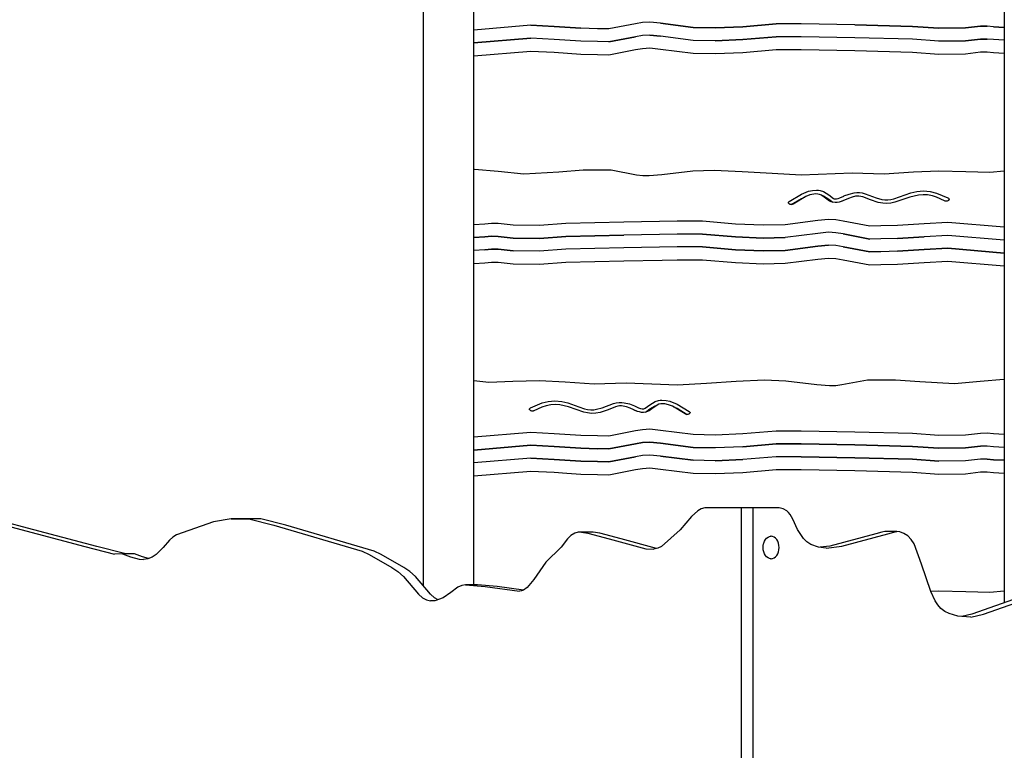
# Model space of a CAD drawing. Units: inches. Extents: x -133 to 216, y -100 to 211.
# Drawn here: x 26 to 61, y 101 to 126 of the extents above; entities that cross this region are included whole.
import ezdxf

# ---------------------------------------------------------------- set-up
doc = ezdxf.new("R2010")
doc.units = ezdxf.units.IN
doc.header["$MEASUREMENT"] = 0
doc.layers.add('Layer 1', color=7, linetype='Continuous', true_color=0xffffff)

msp = doc.modelspace()

# ---------------------------------------------------------------- linework, layer by layer
at = {"layer": 'Layer 1'}
for points in [[(40.176, 151.491, 0), (40.176, 106.435, 0)], [(41.948, 106.47, 0), (41.948, 151.491, 0)], [(60.543, 151.491, 0), (60.543, 105.834, 0)], [(43.95, 126.088, 0), (41.948, 125.921, 0)], [(43.95, 126.088, 0), (44.773, 126.043, 0)], [(44.773, 126.043, 0), (43.95, 126.088, 0)], [(44.773, 126.043, 0), (45.707, 125.983, 0)], [(45.707, 125.983, 0), (44.773, 126.043, 0)], [(47.617, 126.14, 0), (46.683, 125.961, 0)], [(47.87, 126.182, 0), (47.617, 126.14, 0)], [(48.127, 126.199, 0), (47.87, 126.182, 0)], [(48.499, 126.159, 0), (48.127, 126.199, 0)], [(48.499, 126.159, 0), (49.647, 126.012, 0)], [(49.647, 126.012, 0), (48.499, 126.159, 0)], [(49.647, 126.012, 0), (50.416, 125.997, 0)], [(50.416, 125.997, 0), (49.647, 126.012, 0)], [(50.416, 125.997, 0), (51.388, 126.038, 0)], [(51.388, 126.038, 0), (50.416, 125.997, 0)], [(51.388, 126.038, 0), (52.55, 126.137, 0)], [(52.55, 126.137, 0), (51.388, 126.038, 0)], [(53.433, 126.137, 0), (52.55, 126.137, 0)], [(55.309, 126.103, 0), (53.433, 126.137, 0)], [(55.309, 126.103, 0), (57.334, 126.052, 0)], [(57.334, 126.052, 0), (55.31, 126.103, 0)], [(57.334, 126.052, 0), (58.258, 125.983, 0)], [(58.258, 125.983, 0), (57.334, 126.052, 0)], [(58.258, 125.983, 0), (59.185, 125.996, 0)], [(59.185, 125.996, 0), (58.258, 125.983, 0)], [(59.185, 125.996, 0), (59.714, 126.055, 0)], [(59.714, 126.055, 0), (59.185, 125.996, 0)], [(59.714, 126.055, 0), (59.944, 126.057, 0)], [(59.944, 126.057, 0), (59.714, 126.055, 0)], [(60.174, 126.036, 0), (59.944, 126.057, 0)], [(60.174, 126.036, 0), (60.543, 126.014, 0)], [(60.543, 126.014, 0), (60.174, 126.036, 0)], [(46.289, 125.968, 0), (45.707, 125.983, 0)], [(46.683, 125.961, 0), (46.289, 125.968, 0)], [(46.683, 125.509, 0), (47.617, 125.689, 0)], [(47.617, 125.689, 0), (46.683, 125.509, 0)], [(47.87, 125.731, 0), (47.617, 125.689, 0)], [(48.127, 125.748, 0), (47.87, 125.731, 0)], [(48.127, 125.748, 0), (48.499, 125.707, 0)], [(48.499, 125.707, 0), (48.127, 125.748, 0)], [(49.647, 125.561, 0), (48.499, 125.707, 0)], [(51.388, 125.587, 0), (52.55, 125.686, 0)], [(52.55, 125.686, 0), (51.388, 125.587, 0)], [(53.433, 125.686, 0), (52.55, 125.686, 0)], [(55.309, 125.652, 0), (53.433, 125.686, 0)], [(57.334, 125.601, 0), (55.309, 125.652, 0)], [(41.948, 125.47, 0), (43.95, 125.637, 0)], [(43.95, 125.637, 0), (41.948, 125.47, 0)], [(44.773, 125.592, 0), (43.95, 125.637, 0)], [(45.707, 125.531, 0), (44.773, 125.592, 0)], [(46.289, 125.516, 0), (45.707, 125.531, 0)], [(46.683, 125.509, 0), (46.289, 125.516, 0)], [(47.87, 125.28, 0), (48.127, 125.296, 0)], [(48.127, 125.296, 0), (48.499, 125.256, 0)], [(50.416, 125.546, 0), (49.647, 125.561, 0)], [(50.416, 125.546, 0), (51.388, 125.587, 0)], [(51.388, 125.587, 0), (50.416, 125.546, 0)], [(58.258, 125.531, 0), (57.334, 125.601, 0)], [(58.258, 125.531, 0), (59.185, 125.544, 0)], [(59.185, 125.544, 0), (58.258, 125.531, 0)], [(59.185, 125.544, 0), (59.714, 125.604, 0)], [(59.714, 125.604, 0), (59.185, 125.544, 0)], [(59.714, 125.604, 0), (59.944, 125.606, 0)], [(59.944, 125.606, 0), (59.714, 125.604, 0)], [(60.174, 125.585, 0), (59.944, 125.606, 0)], [(60.543, 125.562, 0), (60.174, 125.585, 0)], [(41.948, 125.019, 0), (43.95, 125.186, 0)], [(43.95, 125.186, 0), (44.773, 125.141, 0)], [(44.773, 125.141, 0), (45.707, 125.08, 0)], [(45.707, 125.08, 0), (46.289, 125.065, 0)], [(46.289, 125.065, 0), (46.683, 125.058, 0)], [(46.683, 125.058, 0), (47.617, 125.237, 0)], [(47.617, 125.237, 0), (47.87, 125.28, 0)], [(48.499, 125.256, 0), (49.647, 125.11, 0)], [(49.647, 125.11, 0), (50.416, 125.095, 0)], [(50.416, 125.095, 0), (51.388, 125.136, 0)], [(51.388, 125.136, 0), (52.55, 125.235, 0)], [(52.55, 125.235, 0), (53.433, 125.235, 0)], [(53.433, 125.235, 0), (55.309, 125.2, 0)], [(55.309, 125.2, 0), (57.334, 125.149, 0)], [(57.334, 125.149, 0), (58.258, 125.08, 0)], [(58.258, 125.08, 0), (59.185, 125.093, 0)], [(59.185, 125.093, 0), (59.714, 125.153, 0)], [(59.714, 125.153, 0), (59.944, 125.155, 0)], [(59.944, 125.155, 0), (60.174, 125.134, 0)], [(60.174, 125.134, 0), (60.543, 125.111, 0)], [(41.977, 121.029, 0), (41.948, 121.029, 0)], [(42.808, 120.958, 0), (41.977, 121.029, 0)], [(43.71, 120.87, 0), (42.808, 120.958, 0)], [(44.928, 120.942, 0), (43.71, 120.87, 0)], [(45.786, 121.003, 0), (44.928, 120.942, 0)], [(46.765, 121.004, 0), (45.786, 121.003, 0)], [(47.657, 120.837, 0), (46.765, 121.004, 0)], [(47.877, 120.806, 0), (47.657, 120.837, 0)], [(48.541, 120.845, 0), (48.098, 120.804, 0)], [(49.63, 120.969, 0), (48.541, 120.845, 0)], [(50.376, 120.998, 0), (49.63, 120.969, 0)], [(51.362, 120.952, 0), (50.376, 120.998, 0)], [(52.411, 120.889, 0), (51.362, 120.952, 0)], [(53.427, 120.828, 0), (52.411, 120.889, 0)], [(55.218, 120.897, 0), (53.427, 120.828, 0)], [(56.34, 120.868, 0), (55.218, 120.897, 0)], [(57.361, 120.935, 0), (56.34, 120.868, 0)], [(58.255, 120.978, 0), (57.361, 120.935, 0)], [(59.196, 120.955, 0), (58.255, 120.978, 0)], [(60.038, 120.924, 0), (59.196, 120.955, 0)], [(60.543, 120.978, 0), (60.038, 120.924, 0)], [(48.098, 120.804, 0), (47.877, 120.806, 0)], [(53.012, 119.91, 0), (53.438, 120.168, 0)], [(53.438, 120.168, 0), (53.687, 120.266, 0)], [(53.733, 120.141, 0), (53.597, 120.088, 0)], [(53.687, 120.266, 0), (53.823, 120.294, 0)], [(53.871, 120.171, 0), (53.733, 120.141, 0)], [(53.823, 120.294, 0), (53.967, 120.305, 0)], [(53.94, 120.175, 0), (53.871, 120.171, 0)], [(54.008, 120.171, 0), (53.94, 120.175, 0)], [(53.967, 120.305, 0), (54.032, 120.301, 0)], [(54.075, 120.156, 0), (54.008, 120.171, 0)], [(54.032, 120.301, 0), (54.094, 120.291, 0)], [(54.141, 120.131, 0), (54.075, 120.156, 0)], [(54.094, 120.291, 0), (54.207, 120.255, 0)], [(54.326, 119.994, 0), (54.141, 120.131, 0)], [(54.152, 120.122, 0), (54.207, 120.105, 0)], [(54.207, 120.255, 0), (54.396, 120.144, 0)], [(54.396, 120.144, 0), (54.561, 120.016, 0)], [(54.927, 120.103, 0), (55.111, 120.172, 0)], [(55.111, 120.172, 0), (55.289, 120.215, 0)], [(55.289, 120.215, 0), (55.378, 120.223, 0)], [(55.378, 120.223, 0), (55.471, 120.221, 0)], [(55.471, 120.221, 0), (55.568, 120.208, 0)], [(55.568, 120.208, 0), (55.67, 120.182, 0)], [(55.67, 120.182, 0), (56.058, 120.037, 0)], [(56.877, 120.073, 0), (57.267, 120.212, 0)], [(57.542, 120.136, 0), (57.24, 120.065, 0)], [(57.267, 120.212, 0), (57.477, 120.26, 0)], [(57.477, 120.26, 0), (57.718, 120.278, 0)], [(57.699, 120.148, 0), (57.542, 120.136, 0)], [(57.861, 120.14, 0), (57.699, 120.148, 0)], [(57.718, 120.278, 0), (57.953, 120.257, 0)], [(58.028, 120.108, 0), (57.861, 120.14, 0)], [(57.953, 120.257, 0), (58.169, 120.204, 0)], [(58.169, 120.204, 0), (58.574, 120.035, 0)], [(52.984, 119.876, 0), (52.989, 119.887, 0)], [(52.984, 119.864, 0), (52.984, 119.876, 0)], [(52.987, 119.852, 0), (52.984, 119.864, 0)], [(52.993, 119.841, 0), (52.987, 119.852, 0)], [(52.989, 119.887, 0), (52.998, 119.899, 0)], [(53.002, 119.831, 0), (52.993, 119.841, 0)], [(52.998, 119.899, 0), (53.012, 119.91, 0)], [(53.014, 119.821, 0), (53.002, 119.831, 0)], [(53.027, 119.814, 0), (53.014, 119.821, 0)], [(53.043, 119.807, 0), (53.027, 119.814, 0)], [(53.06, 119.803, 0), (53.043, 119.807, 0)], [(53.077, 119.801, 0), (53.06, 119.803, 0)], [(53.096, 119.801, 0), (53.077, 119.801, 0)], [(53.081, 119.801, 0), (53.438, 120.017, 0)], [(53.114, 119.804, 0), (53.096, 119.801, 0)], [(53.132, 119.81, 0), (53.114, 119.804, 0)], [(53.15, 119.819, 0), (53.132, 119.81, 0)], [(53.597, 120.088, 0), (53.15, 119.819, 0)], [(53.438, 120.017, 0), (53.558, 120.065, 0)], [(54.207, 120.105, 0), (54.396, 119.993, 0)], [(54.421, 119.926, 0), (54.326, 119.994, 0)], [(54.396, 119.993, 0), (54.542, 119.88, 0)], [(54.475, 119.899, 0), (54.421, 119.926, 0)], [(54.538, 119.88, 0), (54.475, 119.899, 0)], [(54.614, 119.871, 0), (54.538, 119.88, 0)], [(54.561, 120.016, 0), (54.583, 120.007, 0)], [(54.583, 120.007, 0), (54.606, 120.001, 0)], [(54.606, 120.001, 0), (54.633, 119.998, 0)], [(54.688, 119.874, 0), (54.614, 119.871, 0)], [(54.633, 119.998, 0), (54.663, 120, 0)], [(54.663, 120, 0), (54.724, 120.015, 0)], [(54.759, 119.888, 0), (54.688, 119.874, 0)], [(54.724, 120.015, 0), (54.784, 120.038, 0)], [(54.828, 119.909, 0), (54.759, 119.888, 0)], [(54.784, 120.038, 0), (54.927, 120.102, 0)], [(55.083, 120.017, 0), (54.828, 119.909, 0)], [(54.872, 119.927, 0), (54.927, 119.952, 0)], [(54.927, 119.952, 0), (54.957, 119.964, 0)], [(55.213, 120.066, 0), (55.083, 120.017, 0)], [(55.332, 120.096, 0), (55.213, 120.066, 0)], [(55.392, 120.101, 0), (55.332, 120.096, 0)], [(55.454, 120.098, 0), (55.392, 120.101, 0)], [(55.52, 120.087, 0), (55.454, 120.098, 0)], [(55.593, 120.067, 0), (55.52, 120.087, 0)], [(55.858, 119.966, 0), (55.593, 120.067, 0)], [(56.129, 119.875, 0), (55.858, 119.966, 0)], [(56.058, 120.037, 0), (56.258, 119.982, 0)], [(56.289, 119.846, 0), (56.129, 119.875, 0)], [(56.258, 119.982, 0), (56.361, 119.967, 0)], [(56.436, 119.841, 0), (56.289, 119.846, 0)], [(56.361, 119.967, 0), (56.466, 119.964, 0)], [(56.576, 119.854, 0), (56.436, 119.841, 0)], [(56.466, 119.964, 0), (56.574, 119.976, 0)], [(56.574, 119.976, 0), (56.681, 120.004, 0)], [(56.709, 119.882, 0), (56.576, 119.854, 0)], [(56.681, 120.004, 0), (56.877, 120.073, 0)], [(57.24, 120.065, 0), (56.709, 119.882, 0)], [(58.177, 120.06, 0), (58.028, 120.108, 0)], [(58.456, 119.933, 0), (58.177, 120.06, 0)], [(58.444, 119.939, 0), (58.471, 119.927, 0)], [(58.475, 119.926, 0), (58.456, 119.933, 0)], [(58.494, 119.922, 0), (58.475, 119.926, 0)], [(58.513, 119.92, 0), (58.494, 119.922, 0)], [(58.531, 119.922, 0), (58.513, 119.92, 0)], [(58.548, 119.926, 0), (58.531, 119.922, 0)], [(58.564, 119.931, 0), (58.548, 119.926, 0)], [(58.578, 119.939, 0), (58.564, 119.931, 0)], [(58.574, 120.035, 0), (58.591, 120.025, 0)], [(58.591, 119.947, 0), (58.578, 119.939, 0)], [(58.591, 120.025, 0), (58.602, 120.014, 0)], [(58.601, 119.957, 0), (58.591, 119.947, 0)], [(58.608, 119.968, 0), (58.601, 119.957, 0)], [(58.602, 120.014, 0), (58.61, 120.003, 0)], [(58.612, 119.98, 0), (58.608, 119.968, 0)], [(58.61, 120.003, 0), (58.61, 120.001, 0)], [(58.61, 120.001, 0), (58.613, 119.991, 0)], [(58.613, 119.991, 0), (58.612, 119.98, 0)], [(42.341, 119.118, 0), (41.948, 119.094, 0)], [(42.572, 119.139, 0), (42.341, 119.118, 0)], [(42.801, 119.137, 0), (42.572, 119.139, 0)], [(43.331, 119.078, 0), (42.801, 119.137, 0)], [(45.182, 119.134, 0), (44.258, 119.065, 0)], [(47.206, 119.185, 0), (45.182, 119.134, 0)], [(49.082, 119.219, 0), (47.206, 119.185, 0)], [(49.965, 119.219, 0), (49.082, 119.219, 0)], [(51.128, 119.12, 0), (49.965, 119.219, 0)], [(52.1, 119.08, 0), (51.128, 119.12, 0)], [(52.868, 119.095, 0), (52.1, 119.08, 0)], [(54.017, 119.241, 0), (52.868, 119.095, 0)], [(54.388, 119.281, 0), (54.017, 119.241, 0)], [(54.645, 119.264, 0), (54.388, 119.281, 0)], [(54.898, 119.222, 0), (54.645, 119.264, 0)], [(55.833, 119.043, 0), (54.898, 119.222, 0)], [(57.743, 119.126, 0), (56.809, 119.065, 0)], [(58.565, 119.17, 0), (57.743, 119.126, 0)], [(60.543, 119.005, 0), (58.565, 119.17, 0)], [(44.258, 119.065, 0), (43.331, 119.078, 0)], [(49.082, 118.768, 0), (47.206, 118.734, 0)], [(49.965, 118.768, 0), (49.082, 118.768, 0)], [(49.965, 118.768, 0), (51.128, 118.669, 0)], [(51.128, 118.669, 0), (49.965, 118.768, 0)], [(54.017, 118.789, 0), (52.868, 118.643, 0)], [(54.388, 118.83, 0), (54.017, 118.789, 0)], [(54.645, 118.813, 0), (54.388, 118.83, 0)], [(54.898, 118.77, 0), (54.645, 118.813, 0)], [(54.898, 118.77, 0), (55.833, 118.591, 0)], [(55.833, 118.591, 0), (54.898, 118.77, 0)], [(56.226, 119.05, 0), (55.833, 119.043, 0)], [(56.809, 119.065, 0), (56.226, 119.05, 0)], [(41.948, 118.643, 0), (42.341, 118.667, 0)], [(42.341, 118.667, 0), (41.948, 118.643, 0)], [(42.341, 118.667, 0), (42.572, 118.688, 0)], [(42.572, 118.688, 0), (42.341, 118.667, 0)], [(42.572, 118.688, 0), (42.801, 118.686, 0)], [(42.801, 118.686, 0), (42.572, 118.688, 0)], [(42.801, 118.686, 0), (43.331, 118.626, 0)], [(43.331, 118.626, 0), (42.801, 118.686, 0)], [(43.331, 118.626, 0), (44.258, 118.613, 0)], [(44.258, 118.613, 0), (43.331, 118.626, 0)], [(44.258, 118.613, 0), (45.182, 118.683, 0)], [(45.182, 118.683, 0), (44.258, 118.613, 0)], [(45.182, 118.683, 0), (47.206, 118.734, 0)], [(47.206, 118.734, 0), (45.182, 118.683, 0)], [(51.128, 118.669, 0), (52.1, 118.628, 0)], [(52.1, 118.628, 0), (51.128, 118.669, 0)], [(52.1, 118.628, 0), (52.868, 118.643, 0)], [(52.868, 118.643, 0), (52.1, 118.628, 0)], [(56.226, 118.599, 0), (55.833, 118.591, 0)], [(56.809, 118.613, 0), (56.226, 118.599, 0)], [(56.809, 118.613, 0), (57.743, 118.674, 0)], [(57.743, 118.674, 0), (56.809, 118.613, 0)], [(58.565, 118.719, 0), (57.743, 118.674, 0)], [(60.543, 118.554, 0), (58.565, 118.719, 0)], [(42.341, 118.216, 0), (41.948, 118.192, 0)], [(42.341, 118.216, 0), (42.572, 118.237, 0)], [(42.571, 118.237, 0), (42.341, 118.216, 0)], [(42.572, 118.237, 0), (42.801, 118.235, 0)], [(42.801, 118.235, 0), (42.572, 118.237, 0)], [(42.801, 118.235, 0), (43.331, 118.175, 0)], [(43.331, 118.175, 0), (42.801, 118.235, 0)], [(44.258, 118.162, 0), (43.331, 118.175, 0)], [(45.182, 118.232, 0), (44.258, 118.162, 0)], [(47.206, 118.282, 0), (45.182, 118.232, 0)], [(49.082, 118.317, 0), (47.206, 118.282, 0)], [(49.965, 118.317, 0), (49.082, 118.317, 0)], [(49.965, 118.317, 0), (51.128, 118.218, 0)], [(51.128, 118.218, 0), (49.965, 118.317, 0)], [(51.128, 118.218, 0), (52.1, 118.177, 0)], [(52.1, 118.177, 0), (51.128, 118.218, 0)], [(52.1, 118.177, 0), (52.868, 118.192, 0)], [(52.868, 118.192, 0), (52.1, 118.177, 0)], [(52.868, 118.192, 0), (54.017, 118.338, 0)], [(54.017, 118.338, 0), (52.868, 118.192, 0)], [(54.017, 118.338, 0), (54.388, 118.378, 0)], [(54.388, 118.378, 0), (54.017, 118.338, 0)], [(54.645, 118.362, 0), (54.388, 118.378, 0)], [(54.898, 118.319, 0), (54.645, 118.362, 0)], [(54.898, 118.319, 0), (55.833, 118.14, 0)], [(55.833, 118.14, 0), (54.898, 118.319, 0)], [(56.226, 118.147, 0), (55.833, 118.14, 0)], [(56.809, 118.162, 0), (56.226, 118.147, 0)], [(56.809, 118.162, 0), (57.743, 118.223, 0)], [(57.743, 118.223, 0), (56.809, 118.162, 0)], [(57.743, 118.223, 0), (58.565, 118.268, 0)], [(58.565, 118.268, 0), (57.743, 118.223, 0)], [(58.565, 118.268, 0), (60.543, 118.103, 0)], [(60.543, 118.103, 0), (58.565, 118.268, 0)], [(41.948, 117.74, 0), (42.341, 117.764, 0)], [(42.341, 117.764, 0), (42.572, 117.786, 0)], [(42.572, 117.786, 0), (42.801, 117.783, 0)], [(42.801, 117.783, 0), (43.331, 117.724, 0)], [(43.331, 117.724, 0), (44.258, 117.711, 0)], [(44.258, 117.711, 0), (45.182, 117.78, 0)], [(45.182, 117.78, 0), (47.206, 117.831, 0)], [(47.206, 117.831, 0), (48.553, 117.856, 0)], [(48.553, 117.856, 0), (49.082, 117.866, 0)], [(49.082, 117.866, 0), (49.965, 117.865, 0)], [(49.965, 117.865, 0), (51.128, 117.766, 0)], [(51.128, 117.766, 0), (52.1, 117.726, 0)], [(52.1, 117.726, 0), (52.868, 117.741, 0)], [(52.868, 117.741, 0), (54.017, 117.887, 0)], [(54.017, 117.887, 0), (54.388, 117.927, 0)], [(54.388, 117.927, 0), (54.645, 117.91, 0)], [(54.645, 117.91, 0), (54.898, 117.868, 0)], [(54.898, 117.868, 0), (55.833, 117.689, 0)], [(56.226, 117.696, 0), (56.809, 117.711, 0)], [(56.809, 117.711, 0), (57.743, 117.772, 0)], [(57.743, 117.772, 0), (58.565, 117.817, 0)], [(58.565, 117.817, 0), (60.543, 117.651, 0)], [(55.833, 117.689, 0), (56.226, 117.696, 0)], [(42.478, 113.563, 0), (41.948, 113.62, 0)], [(43.319, 113.595, 0), (42.478, 113.563, 0)], [(44.26, 113.618, 0), (43.319, 113.595, 0)], [(45.154, 113.574, 0), (44.26, 113.618, 0)], [(46.176, 113.508, 0), (45.154, 113.574, 0)], [(51.153, 113.592, 0), (50.104, 113.529, 0)], [(52.139, 113.638, 0), (51.153, 113.592, 0)], [(52.886, 113.609, 0), (52.139, 113.638, 0)], [(53.974, 113.485, 0), (52.886, 113.609, 0)], [(55.75, 113.643, 0), (54.859, 113.477, 0)], [(56.729, 113.642, 0), (55.75, 113.643, 0)], [(57.587, 113.581, 0), (56.729, 113.642, 0)], [(58.806, 113.51, 0), (57.587, 113.581, 0)], [(59.708, 113.597, 0), (58.806, 113.51, 0)], [(60.538, 113.668, 0), (59.708, 113.597, 0)], [(60.543, 113.669, 0), (60.538, 113.668, 0)], [(47.297, 113.536, 0), (46.176, 113.508, 0)], [(49.089, 113.467, 0), (47.297, 113.536, 0)], [(50.104, 113.529, 0), (49.089, 113.467, 0)], [(54.417, 113.444, 0), (53.974, 113.485, 0)], [(54.639, 113.446, 0), (54.417, 113.444, 0)], [(54.859, 113.477, 0), (54.639, 113.446, 0)], [(44.346, 112.843, 0), (44.563, 112.897, 0)], [(44.563, 112.897, 0), (44.798, 112.918, 0)], [(44.798, 112.918, 0), (45.039, 112.9, 0)], [(45.039, 112.9, 0), (45.248, 112.852, 0)], [(48.12, 112.783, 0), (48.308, 112.895, 0)], [(48.308, 112.895, 0), (48.421, 112.931, 0)], [(48.421, 112.931, 0), (48.483, 112.941, 0)], [(48.483, 112.941, 0), (48.549, 112.944, 0)], [(48.549, 112.944, 0), (48.692, 112.934, 0)], [(48.692, 112.934, 0), (48.828, 112.905, 0)], [(48.828, 112.905, 0), (49.078, 112.807, 0)], [(43.903, 112.631, 0), (43.905, 112.638, 0)], [(43.903, 112.619, 0), (43.903, 112.631, 0)], [(43.907, 112.608, 0), (43.903, 112.619, 0)], [(43.905, 112.638, 0), (43.906, 112.642, 0)], [(43.906, 112.642, 0), (43.913, 112.654, 0)], [(43.915, 112.597, 0), (43.907, 112.608, 0)], [(43.913, 112.654, 0), (43.925, 112.664, 0)], [(43.925, 112.587, 0), (43.915, 112.597, 0)], [(43.925, 112.664, 0), (43.942, 112.674, 0)], [(43.937, 112.578, 0), (43.925, 112.587, 0)], [(43.951, 112.571, 0), (43.937, 112.578, 0)], [(43.942, 112.674, 0), (44.346, 112.843, 0)], [(43.967, 112.565, 0), (43.951, 112.571, 0)], [(43.985, 112.561, 0), (43.967, 112.565, 0)], [(44.003, 112.56, 0), (43.985, 112.561, 0)], [(44.021, 112.561, 0), (44.003, 112.56, 0)], [(44.04, 112.565, 0), (44.021, 112.561, 0)], [(44.059, 112.572, 0), (44.04, 112.565, 0)], [(44.045, 112.567, 0), (44.072, 112.578, 0)], [(44.339, 112.7, 0), (44.059, 112.572, 0)], [(44.488, 112.748, 0), (44.339, 112.7, 0)], [(44.654, 112.78, 0), (44.488, 112.748, 0)], [(44.816, 112.788, 0), (44.654, 112.78, 0)], [(44.973, 112.776, 0), (44.816, 112.788, 0)], [(45.275, 112.704, 0), (44.973, 112.776, 0)], [(45.249, 112.852, 0), (45.639, 112.712, 0)], [(45.806, 112.522, 0), (45.275, 112.704, 0)], [(45.639, 112.712, 0), (45.835, 112.643, 0)], [(45.835, 112.643, 0), (45.942, 112.616, 0)], [(45.942, 112.616, 0), (46.049, 112.604, 0)], [(46.049, 112.604, 0), (46.154, 112.606, 0)], [(46.154, 112.606, 0), (46.257, 112.621, 0)], [(46.257, 112.621, 0), (46.457, 112.676, 0)], [(46.658, 112.605, 0), (46.386, 112.515, 0)], [(46.457, 112.676, 0), (46.845, 112.822, 0)], [(46.923, 112.706, 0), (46.658, 112.605, 0)], [(46.845, 112.822, 0), (46.948, 112.847, 0)], [(46.995, 112.727, 0), (46.923, 112.706, 0)], [(46.948, 112.847, 0), (47.044, 112.861, 0)], [(47.061, 112.738, 0), (46.995, 112.727, 0)], [(47.045, 112.861, 0), (47.137, 112.863, 0)], [(47.124, 112.74, 0), (47.061, 112.738, 0)], [(47.183, 112.735, 0), (47.124, 112.74, 0)], [(47.137, 112.863, 0), (47.227, 112.854, 0)], [(47.303, 112.705, 0), (47.183, 112.735, 0)], [(47.227, 112.854, 0), (47.404, 112.812, 0)], [(47.432, 112.657, 0), (47.303, 112.705, 0)], [(47.404, 112.812, 0), (47.589, 112.742, 0)], [(47.687, 112.548, 0), (47.432, 112.657, 0)], [(47.559, 112.603, 0), (47.589, 112.592, 0)], [(47.589, 112.742, 0), (47.731, 112.678, 0)], [(47.589, 112.592, 0), (47.644, 112.567, 0)], [(47.756, 112.527, 0), (47.687, 112.548, 0)], [(47.731, 112.678, 0), (47.791, 112.654, 0)], [(47.828, 112.514, 0), (47.756, 112.527, 0)], [(47.791, 112.654, 0), (47.853, 112.639, 0)], [(47.853, 112.639, 0), (47.882, 112.637, 0)], [(47.882, 112.637, 0), (47.91, 112.64, 0)], [(47.91, 112.64, 0), (47.933, 112.646, 0)], [(47.933, 112.646, 0), (47.954, 112.656, 0)], [(47.954, 112.656, 0), (48.12, 112.783, 0)], [(47.973, 112.52, 0), (48.12, 112.633, 0)], [(48.04, 112.539, 0), (47.977, 112.52, 0)], [(48.095, 112.566, 0), (48.04, 112.539, 0)], [(48.189, 112.633, 0), (48.095, 112.566, 0)], [(48.12, 112.633, 0), (48.308, 112.744, 0)], [(48.375, 112.77, 0), (48.189, 112.633, 0)], [(48.308, 112.744, 0), (48.363, 112.762, 0)], [(48.44, 112.796, 0), (48.375, 112.77, 0)], [(48.507, 112.81, 0), (48.44, 112.796, 0)], [(48.575, 112.815, 0), (48.507, 112.81, 0)], [(48.644, 112.811, 0), (48.575, 112.815, 0)], [(48.782, 112.781, 0), (48.644, 112.811, 0)], [(48.918, 112.728, 0), (48.782, 112.781, 0)], [(49.365, 112.458, 0), (48.918, 112.728, 0)], [(48.957, 112.704, 0), (49.078, 112.657, 0)], [(49.078, 112.807, 0), (49.503, 112.549, 0)], [(49.078, 112.657, 0), (49.435, 112.44, 0)], [(49.503, 112.549, 0), (49.517, 112.538, 0)], [(49.517, 112.538, 0), (49.526, 112.527, 0)], [(49.526, 112.527, 0), (49.531, 112.515, 0)], [(45.94, 112.493, 0), (45.806, 112.522, 0)], [(46.079, 112.48, 0), (45.94, 112.493, 0)], [(46.227, 112.486, 0), (46.079, 112.48, 0)], [(46.386, 112.515, 0), (46.227, 112.486, 0)], [(47.901, 112.511, 0), (47.828, 112.514, 0)], [(47.977, 112.52, 0), (47.901, 112.511, 0)], [(49.383, 112.449, 0), (49.365, 112.458, 0)], [(49.401, 112.443, 0), (49.383, 112.449, 0)], [(49.42, 112.44, 0), (49.401, 112.443, 0)], [(49.438, 112.44, 0), (49.42, 112.44, 0)], [(49.456, 112.442, 0), (49.438, 112.44, 0)], [(49.473, 112.447, 0), (49.456, 112.442, 0)], [(49.488, 112.453, 0), (49.473, 112.447, 0)], [(49.502, 112.461, 0), (49.488, 112.453, 0)], [(49.513, 112.47, 0), (49.502, 112.461, 0)], [(49.523, 112.481, 0), (49.513, 112.47, 0)], [(49.529, 112.492, 0), (49.523, 112.481, 0)], [(49.532, 112.503, 0), (49.529, 112.492, 0)], [(49.531, 112.515, 0), (49.532, 112.503, 0)], [(47.617, 111.861, 0), (46.683, 111.682, 0)], [(47.87, 111.904, 0), (47.617, 111.861, 0)], [(48.127, 111.92, 0), (47.87, 111.904, 0)], [(48.499, 111.88, 0), (48.127, 111.92, 0)], [(49.647, 111.734, 0), (48.499, 111.88, 0)], [(52.55, 111.859, 0), (51.388, 111.76, 0)], [(53.433, 111.859, 0), (52.55, 111.859, 0)], [(55.309, 111.824, 0), (53.433, 111.859, 0)], [(43.95, 111.81, 0), (41.948, 111.643, 0)], [(44.773, 111.765, 0), (43.95, 111.81, 0)], [(45.707, 111.704, 0), (44.773, 111.765, 0)], [(46.289, 111.689, 0), (45.707, 111.704, 0)], [(46.683, 111.682, 0), (46.289, 111.689, 0)], [(50.416, 111.719, 0), (49.647, 111.734, 0)], [(51.388, 111.76, 0), (50.416, 111.719, 0)], [(57.334, 111.774, 0), (55.309, 111.824, 0)], [(58.258, 111.704, 0), (57.334, 111.774, 0)], [(59.185, 111.717, 0), (58.258, 111.704, 0)], [(59.714, 111.777, 0), (59.185, 111.717, 0)], [(59.944, 111.779, 0), (59.714, 111.777, 0)], [(60.174, 111.758, 0), (59.944, 111.779, 0)], [(60.543, 111.735, 0), (60.174, 111.758, 0)], [(41.948, 111.191, 0), (43.95, 111.359, 0)], [(43.95, 111.359, 0), (41.948, 111.191, 0)], [(43.95, 111.359, 0), (44.773, 111.314, 0)], [(44.773, 111.314, 0), (43.95, 111.359, 0)], [(44.773, 111.314, 0), (45.707, 111.253, 0)], [(45.707, 111.253, 0), (44.773, 111.314, 0)], [(45.707, 111.253, 0), (46.289, 111.238, 0)], [(46.289, 111.238, 0), (45.707, 111.253, 0)], [(46.683, 111.231, 0), (46.289, 111.238, 0)], [(46.683, 111.231, 0), (47.617, 111.41, 0)], [(47.617, 111.41, 0), (46.683, 111.231, 0)], [(47.617, 111.41, 0), (47.87, 111.452, 0)], [(47.87, 111.452, 0), (47.617, 111.41, 0)], [(47.87, 111.452, 0), (48.127, 111.469, 0)], [(48.127, 111.469, 0), (47.87, 111.452, 0)], [(48.127, 111.469, 0), (48.499, 111.429, 0)], [(48.499, 111.429, 0), (48.127, 111.469, 0)], [(48.499, 111.429, 0), (49.647, 111.283, 0)], [(49.647, 111.283, 0), (48.499, 111.429, 0)], [(49.647, 111.283, 0), (50.416, 111.268, 0)], [(50.416, 111.268, 0), (49.647, 111.283, 0)], [(51.388, 111.308, 0), (50.416, 111.268, 0)], [(51.388, 111.308, 0), (52.55, 111.408, 0)], [(52.55, 111.408, 0), (51.388, 111.308, 0)], [(52.55, 111.408, 0), (53.433, 111.408, 0)], [(53.433, 111.408, 0), (52.55, 111.408, 0)], [(53.433, 111.408, 0), (55.309, 111.373, 0)], [(55.309, 111.373, 0), (53.433, 111.408, 0)], [(55.309, 111.373, 0), (57.334, 111.322, 0)], [(57.334, 111.322, 0), (55.31, 111.373, 0)], [(57.334, 111.322, 0), (58.258, 111.253, 0)], [(58.258, 111.253, 0), (57.334, 111.322, 0)], [(58.258, 111.253, 0), (59.185, 111.266, 0)], [(59.185, 111.266, 0), (58.258, 111.253, 0)], [(59.185, 111.266, 0), (59.714, 111.326, 0)], [(59.714, 111.326, 0), (59.185, 111.266, 0)], [(59.944, 111.328, 0), (59.714, 111.326, 0)], [(60.174, 111.306, 0), (59.944, 111.328, 0)], [(60.543, 111.284, 0), (60.174, 111.306, 0)], [(43.95, 110.907, 0), (41.948, 110.74, 0)], [(43.95, 110.907, 0), (44.773, 110.863, 0)], [(44.773, 110.863, 0), (43.95, 110.907, 0)], [(44.773, 110.863, 0), (45.707, 110.802, 0)], [(45.707, 110.802, 0), (44.773, 110.862, 0)], [(45.707, 110.802, 0), (46.289, 110.787, 0)], [(46.289, 110.787, 0), (45.707, 110.802, 0)], [(46.683, 110.78, 0), (47.617, 110.959, 0)], [(47.617, 110.959, 0), (46.683, 110.78, 0)], [(47.87, 111.001, 0), (47.617, 110.959, 0)], [(48.127, 111.018, 0), (47.87, 111.001, 0)], [(48.499, 110.978, 0), (48.127, 111.018, 0)], [(48.499, 110.978, 0), (49.647, 110.832, 0)], [(49.647, 110.832, 0), (48.499, 110.978, 0)], [(50.416, 110.817, 0), (49.647, 110.832, 0)], [(50.416, 110.817, 0), (51.388, 110.857, 0)], [(51.388, 110.857, 0), (50.416, 110.817, 0)], [(52.55, 110.956, 0), (51.388, 110.857, 0)], [(53.433, 110.956, 0), (52.55, 110.956, 0)], [(53.433, 110.956, 0), (55.309, 110.922, 0)], [(55.309, 110.922, 0), (53.433, 110.956, 0)], [(55.309, 110.922, 0), (57.334, 110.871, 0)], [(57.334, 110.871, 0), (55.31, 110.922, 0)], [(57.334, 110.871, 0), (58.258, 110.802, 0)], [(58.258, 110.802, 0), (57.334, 110.871, 0)], [(59.185, 110.815, 0), (58.258, 110.802, 0)], [(59.714, 110.874, 0), (59.185, 110.815, 0)], [(59.944, 110.876, 0), (59.714, 110.874, 0)], [(59.944, 110.876, 0), (60.174, 110.855, 0)], [(60.174, 110.855, 0), (59.944, 110.876, 0)], [(60.174, 110.855, 0), (60.543, 110.833, 0)], [(60.543, 110.833, 0), (60.174, 110.855, 0)], [(41.948, 110.289, 0), (43.95, 110.456, 0)], [(43.95, 110.456, 0), (44.773, 110.411, 0)], [(46.289, 110.787, 0), (46.683, 110.78, 0)], [(46.683, 110.78, 0), (46.29, 110.787, 0)], [(46.683, 110.328, 0), (47.617, 110.507, 0)], [(47.617, 110.507, 0), (47.87, 110.55, 0)], [(47.87, 110.55, 0), (48.127, 110.567, 0)], [(48.127, 110.567, 0), (48.499, 110.526, 0)], [(48.499, 110.526, 0), (49.647, 110.38, 0)], [(51.388, 110.406, 0), (52.55, 110.505, 0)], [(52.55, 110.505, 0), (53.433, 110.505, 0)], [(53.433, 110.505, 0), (55.309, 110.471, 0)], [(55.309, 110.471, 0), (57.334, 110.42, 0)], [(44.773, 110.411, 0), (45.211, 110.383, 0)], [(45.211, 110.383, 0), (45.707, 110.35, 0)], [(45.707, 110.35, 0), (46.289, 110.335, 0)], [(46.289, 110.335, 0), (46.683, 110.328, 0)], [(49.647, 110.38, 0), (50.416, 110.365, 0)], [(50.416, 110.365, 0), (51.388, 110.406, 0)], [(57.334, 110.42, 0), (58.258, 110.35, 0)], [(58.258, 110.35, 0), (59.185, 110.363, 0)], [(59.185, 110.363, 0), (59.714, 110.423, 0)], [(59.714, 110.423, 0), (59.944, 110.425, 0)], [(59.944, 110.425, 0), (60.174, 110.404, 0)], [(60.174, 110.404, 0), (60.543, 110.381, 0)], [(49.922, 109.13, 0), (49.803, 109.066, 0)], [(50.051, 109.16, 0), (49.922, 109.13, 0)], [(51.747, 109.16, 0), (50.051, 109.16, 0)], [(52.37, 109.161, 0), (51.245, 109.161, 0)], [(51.329, 109.16, 0), (51.329, 80.434, 0)], [(51.747, 80.434, 0), (51.747, 109.16, 0)], [(52.653, 109.16, 0), (52.37, 109.161, 0)], [(52.792, 109.132, 0), (52.653, 109.16, 0)], [(52.923, 109.06, 0), (52.792, 109.132, 0)], [(26.135, 108.496, 0), (25.255, 108.728, 0)], [(33.446, 108.785, 0), (32.831, 108.674, 0)], [(33.446, 108.785, 0), (34.066, 108.776, 0)], [(33.863, 108.785, 0), (33.446, 108.785, 0)], [(34.483, 108.776, 0), (33.863, 108.785, 0)], [(34.066, 108.776, 0), (34.943, 108.559, 0)], [(35.361, 108.559, 0), (34.483, 108.776, 0)], [(49.589, 108.865, 0), (49.183, 108.397, 0)], [(49.803, 109.066, 0), (49.589, 108.865, 0)], [(52.986, 109, 0), (52.923, 109.06, 0)], [(53.041, 108.929, 0), (52.986, 109, 0)], [(53.133, 108.763, 0), (53.041, 108.929, 0)], [(53.295, 108.406, 0), (53.133, 108.763, 0)], [(25.718, 108.496, 0), (28.317, 107.808, 0)], [(28.735, 107.808, 0), (26.135, 108.496, 0)], [(32.831, 108.674, 0), (31.528, 108.222, 0)], [(34.943, 108.559, 0), (38.042, 107.648, 0)], [(38.46, 107.648, 0), (35.361, 108.559, 0)], [(49.183, 108.397, 0), (48.535, 107.815, 0)], [(53.504, 108.09, 0), (53.295, 108.406, 0)], [(31.397, 108.139, 0), (31.282, 108.032, 0)], [(31.528, 108.222, 0), (31.397, 108.139, 0)], [(45.234, 108.082, 0), (45.02, 107.788, 0)], [(45.354, 108.191, 0), (45.234, 108.082, 0)], [(45.497, 108.273, 0), (45.354, 108.191, 0)], [(45.608, 108.307, 0), (45.497, 108.273, 0)], [(45.722, 108.316, 0), (45.608, 108.307, 0)], [(46.139, 108.316, 0), (45.722, 108.316, 0)], [(45.722, 108.316, 0), (45.949, 108.28, 0)], [(45.949, 108.28, 0), (46.701, 108.077, 0)], [(46.367, 108.28, 0), (46.139, 108.316, 0)], [(47.119, 108.077, 0), (46.367, 108.28, 0)], [(46.701, 108.077, 0), (47.987, 107.73, 0)], [(48.362, 107.741, 0), (47.119, 108.077, 0)], [(52.141, 107.992, 0), (52.176, 108.052, 0)], [(52.176, 108.052, 0), (52.218, 108.101, 0)], [(52.218, 108.101, 0), (52.266, 108.137, 0)], [(52.266, 108.137, 0), (52.318, 108.16, 0)], [(52.318, 108.16, 0), (52.372, 108.167, 0)], [(52.372, 108.167, 0), (52.358, 108.167, 0)], [(52.427, 108.16, 0), (52.372, 108.167, 0)], [(52.479, 108.137, 0), (52.427, 108.16, 0)], [(52.527, 108.101, 0), (52.479, 108.137, 0)], [(52.569, 108.052, 0), (52.527, 108.101, 0)], [(52.604, 107.992, 0), (52.569, 108.052, 0)], [(53.63, 107.97, 0), (53.504, 108.09, 0)], [(56.044, 108.259, 0), (54.433, 107.825, 0)], [(54.851, 107.825, 0), (56.462, 108.259, 0)], [(56.256, 108.317, 0), (56.044, 108.259, 0)], [(56.364, 108.332, 0), (56.256, 108.317, 0)], [(56.782, 108.332, 0), (56.364, 108.332, 0)], [(56.462, 108.259, 0), (56.674, 108.317, 0)], [(56.674, 108.317, 0), (56.782, 108.332, 0)], [(56.887, 108.323, 0), (56.782, 108.332, 0)], [(57.032, 108.268, 0), (56.887, 108.323, 0)], [(57.167, 108.178, 0), (57.032, 108.268, 0)], [(57.289, 108.055, 0), (57.167, 108.178, 0)], [(57.391, 107.901, 0), (57.289, 108.055, 0)], [(28.317, 107.808, 0), (29.359, 107.546, 0)], [(29.755, 107.552, 0), (28.735, 107.808, 0)], [(31.065, 107.779, 0), (30.814, 107.53, 0)], [(31.282, 108.032, 0), (31.065, 107.779, 0)], [(45.02, 107.788, 0), (44.477, 107.259, 0)], [(47.987, 107.73, 0), (48.265, 107.719, 0)], [(48.403, 107.751, 0), (48.265, 107.719, 0)], [(48.535, 107.815, 0), (48.403, 107.751, 0)], [(52.094, 107.773, 0), (52.099, 107.85, 0)], [(52.099, 107.697, 0), (52.094, 107.773, 0)], [(52.099, 107.85, 0), (52.11, 107.898, 0)], [(52.115, 107.623, 0), (52.099, 107.697, 0)], [(52.11, 107.898, 0), (52.115, 107.924, 0)], [(52.115, 107.924, 0), (52.141, 107.992, 0)], [(52.63, 107.924, 0), (52.604, 107.992, 0)], [(52.645, 107.85, 0), (52.63, 107.924, 0)], [(52.63, 107.623, 0), (52.645, 107.697, 0)], [(52.651, 107.773, 0), (52.645, 107.85, 0)], [(52.645, 107.697, 0), (52.651, 107.773, 0)], [(53.772, 107.88, 0), (53.63, 107.97, 0)], [(54.037, 107.788, 0), (53.772, 107.88, 0)], [(54.308, 107.754, 0), (54.037, 107.788, 0)], [(54.433, 107.825, 0), (54.094, 107.781, 0)], [(54.309, 107.754, 0), (54.851, 107.825, 0)], [(57.649, 107.186, 0), (57.391, 107.901, 0)], [(29.641, 107.552, 0), (29.359, 107.546, 0)], [(30.059, 107.552, 0), (29.641, 107.552, 0)], [(29.641, 107.552, 0), (29.916, 107.453, 0)], [(29.916, 107.453, 0), (30.219, 107.36, 0)], [(30.334, 107.453, 0), (30.059, 107.552, 0)], [(30.219, 107.36, 0), (30.37, 107.353, 0)], [(30.545, 107.388, 0), (30.334, 107.453, 0)], [(30.528, 107.381, 0), (30.37, 107.353, 0)], [(30.678, 107.441, 0), (30.528, 107.381, 0)], [(30.814, 107.53, 0), (30.678, 107.441, 0)], [(38.042, 107.648, 0), (38.281, 107.535, 0)], [(38.281, 107.535, 0), (39.081, 107.068, 0)], [(38.699, 107.535, 0), (38.46, 107.648, 0)], [(39.498, 107.068, 0), (38.699, 107.535, 0)], [(52.141, 107.555, 0), (52.115, 107.623, 0)], [(52.176, 107.495, 0), (52.141, 107.555, 0)], [(52.218, 107.446, 0), (52.176, 107.495, 0)], [(52.266, 107.41, 0), (52.218, 107.446, 0)], [(52.318, 107.387, 0), (52.266, 107.41, 0)], [(52.372, 107.38, 0), (52.318, 107.387, 0)], [(52.358, 107.38, 0), (52.372, 107.38, 0)], [(52.372, 107.38, 0), (52.427, 107.387, 0)], [(52.427, 107.387, 0), (52.479, 107.41, 0)], [(52.479, 107.41, 0), (52.527, 107.446, 0)], [(52.527, 107.446, 0), (52.569, 107.495, 0)], [(52.569, 107.495, 0), (52.604, 107.555, 0)], [(52.604, 107.555, 0), (52.63, 107.623, 0)], [(39.081, 107.068, 0), (39.294, 106.933, 0)], [(39.711, 106.933, 0), (39.498, 107.068, 0)], [(44.477, 107.259, 0), (44.053, 106.649, 0)], [(57.969, 106.233, 0), (57.649, 107.186, 0)], [(39.294, 106.933, 0), (39.485, 106.753, 0)], [(39.485, 106.753, 0), (40.017, 106.135, 0)], [(39.903, 106.753, 0), (39.711, 106.933, 0)], [(40.434, 106.135, 0), (39.903, 106.753, 0)], [(41.397, 106.383, 0), (41.152, 106.198, 0)], [(41.527, 106.443, 0), (41.397, 106.383, 0)], [(41.666, 106.47, 0), (41.527, 106.443, 0)], [(42.083, 106.47, 0), (41.666, 106.47, 0)], [(41.666, 106.47, 0), (42.349, 106.404, 0)], [(42.767, 106.404, 0), (42.083, 106.47, 0)], [(42.349, 106.404, 0), (43.551, 106.246, 0)], [(43.698, 106.282, 0), (42.767, 106.404, 0)], [(43.824, 106.366, 0), (43.694, 106.279, 0)], [(44.053, 106.649, 0), (43.824, 106.366, 0)], [(62.535, 106.53, 0), (59.407, 105.436, 0)], [(59.825, 105.436, 0), (62.953, 106.53, 0)], [(40.017, 106.135, 0), (40.152, 106.013, 0)], [(40.152, 106.013, 0), (40.293, 105.937, 0)], [(40.569, 106.013, 0), (40.434, 106.135, 0)], [(40.697, 105.944, 0), (40.569, 106.013, 0)], [(40.876, 106.005, 0), (40.585, 105.906, 0)], [(41.152, 106.198, 0), (40.876, 106.005, 0)], [(43.624, 106.255, 0), (43.551, 106.246, 0)], [(43.694, 106.279, 0), (43.624, 106.255, 0)], [(58.255, 106.248, 0), (57.969, 106.235, 0)], [(58.124, 105.904, 0), (57.969, 106.233, 0)], [(59.196, 106.225, 0), (58.255, 106.248, 0)], [(60.038, 106.194, 0), (59.196, 106.225, 0)], [(60.543, 106.248, 0), (60.038, 106.194, 0)], [(40.293, 105.937, 0), (40.438, 105.903, 0)], [(40.585, 105.906, 0), (40.438, 105.903, 0)], [(58.219, 105.759, 0), (58.124, 105.904, 0)], [(58.328, 105.635, 0), (58.219, 105.759, 0)], [(58.468, 105.526, 0), (58.328, 105.635, 0)], [(58.613, 105.455, 0), (58.468, 105.526, 0)], [(58.919, 105.366, 0), (58.613, 105.455, 0)], [(59.373, 105.332, 0), (58.919, 105.366, 0)], [(59.407, 105.436, 0), (59.057, 105.355, 0)], [(59.373, 105.332, 0), (59.825, 105.436, 0)]]:
    msp.add_polyline3d(points, dxfattribs=at)

doc.saveas('drawing.dxf')
